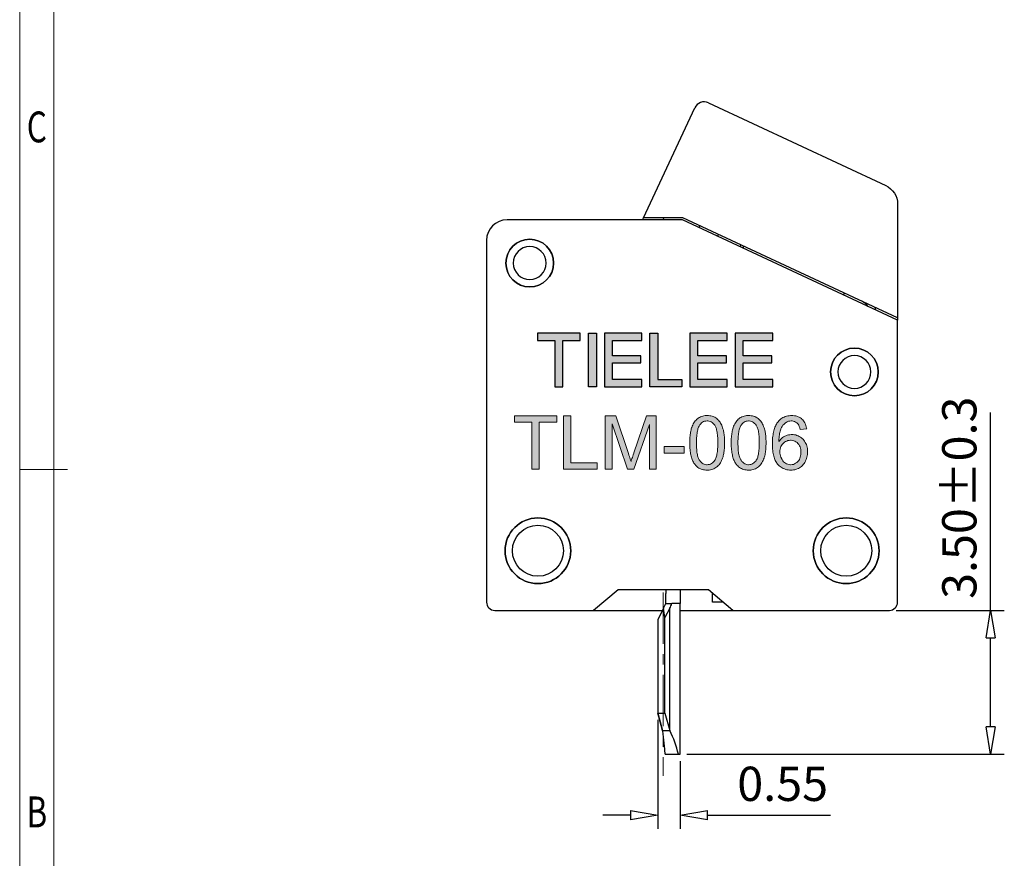
# Model space of a CAD drawing. Units: millimetres. Extents: x 6586 to 6883, y 971 to 1184.
# Drawn here: x 6591 to 6663, y 1051 to 1112 of the extents above; entities that cross this region are included whole.
import ezdxf
from ezdxf.enums import TextEntityAlignment as Align

# ---------------------------------------------------------------- set-up
doc = ezdxf.new("R2010")
doc.units = ezdxf.units.MM
doc.linetypes.add('CENTER', pattern=[2, 1.25, -0.25, 0.25, -0.25])
doc.layers.add('center', color=1, linetype='CENTER', lineweight=9)
doc.layers.add('from', color=7, linetype='Continuous', lineweight=13)
doc.layers.add('dim', color=31, linetype='Continuous')
doc.styles.add('BOM', font='gbenor.shx', dxfattribs={"width": 0.75, "oblique": 5.000002, "bigfont": 'gbcbig.shx'})
doc.styles.add('ISO', font='iso.shx', dxfattribs={"width": 0.8, "oblique": 5})
doc.styles.add('romantic', font='romantic.ttf')
doc.styles.add('TXT', font='gbenor.shx', dxfattribs={"bigfont": 'gbcbig.shx'})
doc.dimstyles.new('ISO', dxfattribs={"dimtxt": 2.5, "dimasz": 2, "dimexe": 1, "dimexo": 0.5, "dimgap": 1, "dimtad": 1, "dimzin": 0, "dimdsep": 46, "dimtxsty": 'ISO', "dimblk": 'CLOSEDBLANK', "dimcen": 0.09, "dimclrd": 256, "dimclre": 256, "dimclrt": 256, "dimadec": 1, "dimazin": 0, "dimtfac": 1, "dimtofl": 0, "dimtmove": 0, "dimatfit": 3, "dimldrblk": 'CLOSEDBLANK', "dimfxl": 1, "dimtolj": 1, "dimtzin": 0, "dimlwd": -1, "dimlwe": -1, "dimarcsym": 0})

# ---------------------------------------------------------------- blocks, each defined once
blk = doc.blocks.new('_ClosedBlank')
at = {"color": 0, "linetype": 'ByBlock', "lineweight": -2}
for p, q in [((-1, 0.167), (0, 0)), ((-1, 0.167), (-1, -0.167)), ((0, 0), (-1, -0.167))]:
    blk.add_line(p, q, dxfattribs=at)
blk = doc.blocks.new('*D13')
at = {"layer": 'Defpoints', "color": 0, "ltscale": 0.5}
for p in [(6637.6, 1061.66), (6639.23, 1058.657), (6639.23, 1054.209)]:
    blk.add_point(p, dxfattribs=at)
at = {"layer": 'dim', "ltscale": 0.5}
for p, q in [((6637.6, 1061.16), (6637.6, 1053.209)), ((6639.23, 1058.157), (6639.23, 1053.209)), ((6635.6, 1054.209), (6633.6, 1054.209)), ((6641.23, 1054.209), (6650.202, 1054.209))]:
    blk.add_line(p, q, dxfattribs=at)
at = {"layer": 'dim', "ltscale": 0.5, "xscale": 2, "yscale": 2, "zscale": 2}
blk.add_blockref('_ClosedBlank', (6637.6, 1054.209), dxfattribs=at)
at = {"layer": 'dim', "ltscale": 0.5, "xscale": 2, "yscale": 2, "zscale": 2, "rotation": 180}
blk.add_blockref('_ClosedBlank', (6639.23, 1054.209), dxfattribs=at)
at = {"layer": 'dim', "ltscale": 0.5, "insert": (6646.716, 1056.493), "char_height": 2.5, "attachment_point": 5, "style": 'ISO'}
blk.add_mtext('\\A1;0.55', dxfattribs=at)
blk = doc.blocks.new('*D14')
at = {"layer": 'Defpoints', "color": 0, "ltscale": 0.5}
for p in [(6654.502, 1069.157), (6661.893, 1069.157), (6639.23, 1058.657)]:
    blk.add_point(p, dxfattribs=at)
at = {"layer": 'dim', "ltscale": 0.5}
for p, q in [((6661.893, 1069.157), (6661.893, 1083.598)), ((6655.002, 1069.157), (6662.893, 1069.157)), ((6661.893, 1060.657), (6661.893, 1067.157)), ((6639.73, 1058.657), (6662.893, 1058.657))]:
    blk.add_line(p, q, dxfattribs=at)
at = {"layer": 'dim', "ltscale": 0.5, "xscale": 2, "yscale": 2, "zscale": 2}
for p, rotation in [((6661.893, 1069.157), 90), ((6661.893, 1058.657), 270)]:
    blk.add_blockref('_ClosedBlank', p, dxfattribs=dict(at, rotation=rotation))
at = {"layer": 'dim', "ltscale": 0.5, "insert": (6659.609, 1077.377), "char_height": 2.5, "attachment_point": 5, "rotation": 90, "style": 'ISO'}
blk.add_mtext('\\A1;3.50±0.3', dxfattribs=at)
blk = doc.blocks.new('A$C3BF63A9E')
at = {"layer": 'dim'}
h = blk.add_hatch(color=256, dxfattribs=at)
h.dxf.hatch_style = 1
h.paths.add_polyline_path([(-0.4225, 1.3), (-0.4225, 1.1245), (0, 1.1245), (0, 0), (0.195, 0), (0.195, 1.1245), (0.6175, 1.1245), (0.6175, 1.3)])
h = blk.add_hatch(color=256, dxfattribs=at)
h.dxf.hatch_style = 1
h.paths.add_polyline_path([(1.0075, 1.3), (0.8125, 1.3), (0.8125, 0), (1.0075, 0)])
h = blk.add_hatch(color=256, dxfattribs=at)
h.dxf.hatch_style = 1
h.paths.add_polyline_path([(1.2025, 1.3), (1.2025, 0), (2.1125, 0), (2.1125, 0.1755), (1.3975, 0.1755), (1.3975, 0.585), (2.093, 0.585), (2.093, 0.754), (1.3975, 0.754), (1.3975, 1.1245), (2.1125, 1.1245), (2.1125, 1.3)])
h = blk.add_hatch(color=256, dxfattribs=at)
h.dxf.hatch_style = 1
h.paths.add_polyline_path([(2.5025, 1.3), (2.3075, 1.3), (2.3075, 0), (3.0875, 0), (3.0875, 0.1755), (2.5025, 0.1755)])
h = blk.add_hatch(color=256, dxfattribs=at)
h.dxf.hatch_style = 1
h.paths.add_polyline_path([(3.2825, 1.3), (3.2825, 0), (4.1925, 0), (4.1925, 0.1755), (3.4775, 0.1755), (3.4775, 0.585), (4.173, 0.585), (4.173, 0.754), (3.4775, 0.754), (3.4775, 1.1245), (4.1925, 1.1245), (4.1925, 1.3)])
h = blk.add_hatch(color=256, dxfattribs=at)
h.dxf.hatch_style = 1
h.paths.add_polyline_path([(4.5825, 1.1245), (5.2975, 1.1245), (5.2975, 1.3), (4.3875, 1.3), (4.3875, 0), (5.2975, 0), (5.2975, 0.1755), (4.5825, 0.1755), (4.5825, 0.585), (5.278, 0.585), (5.278, 0.754), (4.5825, 0.754)])
at = {"layer": 'Defpoints'}
for points in [[(0, 1.1245), (0, 0), (0.195, 0), (0.195, 1.1245), (0.6175, 1.1245), (0.6175, 1.3), (-0.4225, 1.3), (-0.4225, 1.1245)], [(1.0075, 0), (0.8125, 0), (0.8125, 1.3), (1.0075, 1.3)], [(1.3975, 0.585), (2.093, 0.585), (2.093, 0.754), (1.3975, 0.754), (1.3975, 1.1245), (2.1125, 1.1245), (2.1125, 1.3), (1.2025, 1.3), (1.2025, 0), (2.1125, 0), (2.1125, 0.1755), (1.3975, 0.1755)], [(3.0875, 0), (2.3075, 0), (2.3075, 1.3), (2.5025, 1.3), (2.5025, 0.1755), (3.0875, 0.1755)], [(4.1925, 0), (4.1925, 0.1755), (3.4775, 0.1755), (3.4775, 0.585), (4.173, 0.585), (4.173, 0.754), (3.4775, 0.754), (3.4775, 1.1245), (4.1925, 1.1245), (4.1925, 1.3), (3.2825, 1.3), (3.2825, 0)], [(4.5825, 0.585), (5.278, 0.585), (5.278, 0.754), (4.5825, 0.754), (4.5825, 1.1245), (5.2975, 1.1245), (5.2975, 1.3), (4.3875, 1.3), (4.3875, 0), (5.2975, 0), (5.2975, 0.1755), (4.5825, 0.1755)]]:
    blk.add_lwpolyline(points, close=True, dxfattribs=at)
blk = doc.blocks.new('对外图框')
at = {"layer": 'from', "color": 7, "lineweight": 9}
for p, q in [((1332.066, 991.409), (1332.066, 791.409)), ((1334.566, 988.909), (1334.566, 793.909)), ((1335.563, 891.409), (1332.066, 891.409))]:
    blk.add_line(p, q, dxfattribs=at)
at = {"layer": 'from', "color": 123, "lineweight": 9, "style": 'BOM', "width": 0.75}
for s, p in [('C', (1333.316, 916.409)), ('B', (1333.316, 866.409))]:
    blk.add_text(s, height=2.25, dxfattribs=at).set_placement(p, align=Align.MIDDLE_CENTER)
for tag, p, height in [('TL02', (1341.476, 984.908), 3), ('MM', (1581.013, 815.233), 2.5), ('1', (1611.572, 815.032), 2.5), ('1:1', (1581.013, 810.239), 2.5), ('TL-02-NAME-ASM.', (1577.329, 795.173), 2.5)]:
    blk.add_attdef(tag, p, '', height=height, dxfattribs=at)
at = {"layer": 'from', "color": 123, "lineweight": 9, "style": 'TXT'}
blk.add_attdef('唐麒贸', text='', height=3, dxfattribs=at).set_placement((1525.344, 816.385), align=Align.MIDDLE_CENTER)
at = {"layer": 'from', "color": 123, "lineweight": 9, "style": 'BOM'}
blk.add_attdef('DWG.DATE', text='', height=3, dxfattribs=at).set_placement((1544.32, 816.385), align=Align.MIDDLE_LEFT)
at = {"layer": 'from', "color": 123, "lineweight": 9, "style": 'BOM', "width": 0.75}
blk.add_attdef('1', text='', height=2.5, dxfattribs=at).set_placement((1609.557, 815.032), align=Align.RIGHT)
at = {"layer": 'from', "color": 123, "lineweight": 30, "style": 'romantic', "flags": 12}
blk.add_attdef('TLB-100-XP-XC', text='', height=3, dxfattribs=at).set_placement((1596.217, 803.976), align=Align.MIDDLE_CENTER)

msp = doc.modelspace()

# ---------------------------------------------------------------- hatches: boundary and pattern name
at = {"layer": 'dim'}
h = msp.add_hatch(color=256, dxfattribs=at)
h.paths.add_polyline_path([(6646.254, 1079.955), (6646.297, 1079.894), (6646.343, 1079.836), (6646.388, 1079.785), (6646.456, 1079.717), (6646.528, 1079.657), (6646.603, 1079.601), (6646.681, 1079.553), (6646.762, 1079.511), (6646.847, 1079.475), (6646.935, 1079.446), (6647.026, 1079.423), (6647.12, 1079.407), (6647.218, 1079.398), (6647.318, 1079.395), (6647.401, 1079.397), (6647.499, 1079.406), (6647.595, 1079.423), (6647.688, 1079.447), (6647.777, 1079.478), (6647.862, 1079.516), (6647.945, 1079.562), (6648.011, 1079.605), (6648.086, 1079.663), (6648.155, 1079.727), (6648.219, 1079.797), (6648.278, 1079.873), (6648.332, 1079.957), (6648.381, 1080.046), (6648.393, 1080.07), (6648.432, 1080.158), (6648.464, 1080.248), (6648.491, 1080.34), (6648.511, 1080.433), (6648.526, 1080.529), (6648.535, 1080.627), (6648.538, 1080.727), (6648.538, 1080.774), (6648.532, 1080.877), (6648.52, 1080.977), (6648.502, 1081.073), (6648.478, 1081.166), (6648.447, 1081.254), (6648.411, 1081.339), (6648.368, 1081.419), (6648.319, 1081.496), (6648.264, 1081.569), (6648.203, 1081.64), (6648.16, 1081.683), (6648.086, 1081.747), (6648.009, 1081.804), (6647.93, 1081.854), (6647.847, 1081.895), (6647.761, 1081.93), (6647.672, 1081.956), (6647.58, 1081.976), (6647.485, 1081.987), (6647.388, 1081.991), (6647.328, 1081.989), (6647.232, 1081.98), (6647.137, 1081.963), (6647.044, 1081.938), (6646.953, 1081.904), (6646.864, 1081.863), (6646.862, 1081.862), (6646.781, 1081.816), (6646.704, 1081.762), (6646.632, 1081.7), (6646.564, 1081.632), (6646.5, 1081.555), (6646.441, 1081.472), (6646.442, 1081.524), (6646.446, 1081.643), (6646.452, 1081.756), (6646.461, 1081.862), (6646.474, 1081.962), (6646.488, 1082.057), (6646.506, 1082.145), (6646.527, 1082.228), (6646.55, 1082.303), (6646.577, 1082.373), (6646.588, 1082.402), (6646.633, 1082.497), (6646.683, 1082.583), (6646.739, 1082.663), (6646.799, 1082.734), (6646.864, 1082.798), (6646.933, 1082.855), (6646.969, 1082.88), (6647.051, 1082.925), (6647.14, 1082.958), (6647.235, 1082.976), (6647.334, 1082.982), (6647.397, 1082.98), (6647.491, 1082.965), (6647.58, 1082.938), (6647.664, 1082.897), (6647.741, 1082.844), (6647.813, 1082.778), (6647.845, 1082.738), (6647.89, 1082.667), (6647.929, 1082.582), (6647.964, 1082.482), (6647.993, 1082.368), (6648.469, 1082.405), (6648.461, 1082.458), (6648.441, 1082.559), (6648.415, 1082.656), (6648.381, 1082.746), (6648.342, 1082.832), (6648.295, 1082.912), (6648.243, 1082.986), (6648.184, 1083.055), (6648.118, 1083.118), (6648.081, 1083.149), (6648.008, 1083.202), (6647.929, 1083.249), (6647.846, 1083.288), (6647.759, 1083.32), (6647.667, 1083.344), (6647.57, 1083.362), (6647.469, 1083.373), (6647.363, 1083.376), (6647.28, 1083.375), (6647.18, 1083.366), (6647.084, 1083.351), (6646.991, 1083.33), (6646.903, 1083.302), (6646.818, 1083.269), (6646.736, 1083.228), (6646.658, 1083.181), (6646.584, 1083.128), (6646.513, 1083.068), (6646.446, 1083.002), (6646.382, 1082.929), (6646.338, 1082.871), (6646.295, 1082.809), (6646.255, 1082.742), (6646.218, 1082.671), (6646.183, 1082.597), (6646.151, 1082.519), (6646.121, 1082.437), (6646.094, 1082.352), (6646.07, 1082.263), (6646.048, 1082.169), (6646.028, 1082.072), (6646.011, 1081.971), (6645.997, 1081.867), (6645.985, 1081.758), (6645.977, 1081.646), (6645.971, 1081.53), (6645.967, 1081.41), (6645.965, 1081.286), (6645.967, 1081.169), (6645.971, 1081.049), (6645.978, 1080.932), (6645.989, 1080.821), (6646.001, 1080.714), (6646.017, 1080.612), (6646.037, 1080.514), (6646.059, 1080.421), (6646.084, 1080.332), (6646.112, 1080.248), (6646.143, 1080.167), (6646.177, 1080.092), (6646.214, 1080.022)])
h.paths.add_polyline_path([(6647.193, 1081.562), (6647.292, 1081.568), (6647.331, 1081.567), (6647.429, 1081.557), (6647.521, 1081.535), (6647.607, 1081.502), (6647.688, 1081.459), (6647.763, 1081.403), (6647.834, 1081.336), (6647.847, 1081.322), (6647.901, 1081.252), (6647.946, 1081.176), (6647.983, 1081.094), (6648.012, 1081.005), (6648.032, 1080.909), (6648.045, 1080.807), (6648.049, 1080.698), (6648.048, 1080.645), (6648.04, 1080.539), (6648.025, 1080.438), (6648.002, 1080.344), (6647.971, 1080.257), (6647.932, 1080.176), (6647.885, 1080.101), (6647.831, 1080.032), (6647.813, 1080.013), (6647.74, 1079.944), (6647.663, 1079.888), (6647.581, 1079.845), (6647.495, 1079.813), (6647.405, 1079.795), (6647.31, 1079.788), (6647.277, 1079.789), (6647.183, 1079.799), (6647.092, 1079.823), (6647.002, 1079.859), (6646.914, 1079.908), (6646.857, 1079.947), (6646.787, 1080.008), (6646.724, 1080.08), (6646.669, 1080.16), (6646.622, 1080.251), (6646.62, 1080.255), (6646.582, 1080.345), (6646.553, 1080.438), (6646.532, 1080.532), (6646.52, 1080.627), (6646.516, 1080.724), (6646.516, 1080.726), (6646.52, 1080.831), (6646.534, 1080.929), (6646.557, 1081.023), (6646.589, 1081.109), (6646.631, 1081.191), (6646.682, 1081.267), (6646.741, 1081.336), (6646.773, 1081.367), (6646.848, 1081.428), (6646.927, 1081.479), (6647.011, 1081.518), (6647.1, 1081.545)], flags=16)
h.paths.add_polyline_path([(6644.23, 1079.788), (6644.178, 1079.79), (6644.095, 1079.802), (6644.017, 1079.825), (6643.942, 1079.86), (6643.87, 1079.905), (6643.802, 1079.961), (6643.738, 1080.028), (6643.677, 1080.107), (6643.658, 1080.136), (6643.63, 1080.186), (6643.604, 1080.242), (6643.579, 1080.304), (6643.557, 1080.372), (6643.537, 1080.446), (6643.519, 1080.526), (6643.503, 1080.613), (6643.489, 1080.705), (6643.478, 1080.803), (6643.468, 1080.907), (6643.461, 1081.017), (6643.456, 1081.133), (6643.452, 1081.255), (6643.451, 1081.384), (6643.451, 1081.398), (6643.453, 1081.522), (6643.456, 1081.641), (6643.462, 1081.754), (6643.47, 1081.862), (6643.48, 1081.965), (6643.492, 1082.062), (6643.506, 1082.154), (6643.523, 1082.241), (6643.541, 1082.323), (6643.562, 1082.398), (6643.585, 1082.47), (6643.61, 1082.535), (6643.637, 1082.596), (6643.667, 1082.651), (6643.699, 1082.701), (6643.704, 1082.709), (6643.763, 1082.78), (6643.827, 1082.842), (6643.895, 1082.891), (6643.97, 1082.93), (6644.05, 1082.958), (6644.135, 1082.975), (6644.225, 1082.98), (6644.282, 1082.978), (6644.365, 1082.965), (6644.444, 1082.942), (6644.52, 1082.908), (6644.592, 1082.862), (6644.66, 1082.807), (6644.725, 1082.741), (6644.785, 1082.664), (6644.805, 1082.634), (6644.833, 1082.584), (6644.859, 1082.528), (6644.883, 1082.466), (6644.905, 1082.398), (6644.925, 1082.323), (6644.943, 1082.243), (6644.958, 1082.157), (6644.971, 1082.065), (6644.983, 1081.966), (6644.992, 1081.862), (6645, 1081.751), (6645.005, 1081.635), (6645.008, 1081.513), (6645.009, 1081.384), (6645.008, 1081.305), (6645.006, 1081.18), (6645.002, 1081.062), (6644.996, 1080.949), (6644.987, 1080.843), (6644.976, 1080.743), (6644.963, 1080.648), (6644.948, 1080.56), (6644.931, 1080.477), (6644.913, 1080.4), (6644.891, 1080.329), (6644.868, 1080.265), (6644.843, 1080.207), (6644.815, 1080.154), (6644.785, 1080.107), (6644.747, 1080.056), (6644.685, 1079.986), (6644.618, 1079.925), (6644.547, 1079.875), (6644.474, 1079.837), (6644.396, 1079.81), (6644.315, 1079.793)], flags=16)
h.paths.add_polyline_path([(6643.419, 1083.049), (6643.363, 1082.985), (6643.31, 1082.917), (6643.262, 1082.843), (6643.216, 1082.765), (6643.175, 1082.681), (6643.137, 1082.592), (6643.103, 1082.499), (6643.093, 1082.468), (6643.072, 1082.396), (6643.052, 1082.321), (6643.035, 1082.243), (6643.019, 1082.162), (6643.005, 1082.077), (6642.993, 1081.988), (6642.983, 1081.896), (6642.974, 1081.801), (6642.968, 1081.701), (6642.963, 1081.599), (6642.96, 1081.493), (6642.959, 1081.384), (6642.96, 1081.318), (6642.962, 1081.203), (6642.967, 1081.092), (6642.974, 1080.984), (6642.983, 1080.881), (6642.994, 1080.78), (6643.008, 1080.683), (6643.024, 1080.59), (6643.042, 1080.5), (6643.062, 1080.414), (6643.085, 1080.332), (6643.109, 1080.252), (6643.136, 1080.177), (6643.165, 1080.105), (6643.197, 1080.036), (6643.23, 1079.972), (6643.266, 1079.911), (6643.305, 1079.853), (6643.345, 1079.798), (6643.372, 1079.765), (6643.432, 1079.701), (6643.495, 1079.642), (6643.562, 1079.59), (6643.633, 1079.544), (6643.707, 1079.504), (6643.785, 1079.471), (6643.867, 1079.443), (6643.952, 1079.422), (6644.041, 1079.407), (6644.134, 1079.397), (6644.23, 1079.394), (6644.284, 1079.395), (6644.38, 1079.401), (6644.472, 1079.414), (6644.56, 1079.434), (6644.644, 1079.459), (6644.724, 1079.492), (6644.8, 1079.53), (6644.872, 1079.575), (6644.94, 1079.625), (6644.986, 1079.666), (6645.046, 1079.725), (6645.101, 1079.788), (6645.154, 1079.857), (6645.202, 1079.931), (6645.247, 1080.01), (6645.288, 1080.094), (6645.326, 1080.183), (6645.36, 1080.277), (6645.368, 1080.302), (6645.389, 1080.373), (6645.409, 1080.447), (6645.426, 1080.525), (6645.442, 1080.607), (6645.455, 1080.692), (6645.467, 1080.78), (6645.477, 1080.872), (6645.486, 1080.967), (6645.492, 1081.067), (6645.497, 1081.169), (6645.5, 1081.275), (6645.501, 1081.384), (6645.501, 1081.41), (6645.5, 1081.521), (6645.497, 1081.626), (6645.492, 1081.727), (6645.486, 1081.823), (6645.477, 1081.915), (6645.468, 1082.002), (6645.457, 1082.085), (6645.444, 1082.164), (6645.43, 1082.238), (6645.413, 1082.307), (6645.387, 1082.399), (6645.358, 1082.491), (6645.327, 1082.579), (6645.292, 1082.662), (6645.254, 1082.741), (6645.214, 1082.816), (6645.171, 1082.887), (6645.118, 1082.963), (6645.059, 1083.033), (6644.996, 1083.096), (6644.929, 1083.154), (6644.857, 1083.206), (6644.78, 1083.251), (6644.756, 1083.264), (6644.677, 1083.299), (6644.596, 1083.326), (6644.51, 1083.348), (6644.421, 1083.364), (6644.327, 1083.373), (6644.23, 1083.377), (6644.183, 1083.376), (6644.087, 1083.369), (6643.994, 1083.356), (6643.906, 1083.338), (6643.822, 1083.313), (6643.742, 1083.281), (6643.666, 1083.243), (6643.594, 1083.198), (6643.526, 1083.148), (6643.479, 1083.108)])
h.paths.add_polyline_path([(6641.203, 1079.788), (6641.151, 1079.79), (6641.068, 1079.802), (6640.989, 1079.825), (6640.914, 1079.86), (6640.843, 1079.905), (6640.775, 1079.961), (6640.71, 1080.028), (6640.65, 1080.107), (6640.631, 1080.136), (6640.602, 1080.186), (6640.576, 1080.242), (6640.552, 1080.304), (6640.529, 1080.372), (6640.509, 1080.446), (6640.492, 1080.526), (6640.476, 1080.613), (6640.461, 1080.705), (6640.45, 1080.803), (6640.441, 1080.907), (6640.433, 1081.017), (6640.428, 1081.133), (6640.425, 1081.255), (6640.424, 1081.384), (6640.424, 1081.398), (6640.425, 1081.522), (6640.429, 1081.641), (6640.434, 1081.754), (6640.442, 1081.862), (6640.452, 1081.965), (6640.464, 1082.062), (6640.479, 1082.154), (6640.495, 1082.241), (6640.514, 1082.323), (6640.534, 1082.398), (6640.557, 1082.47), (6640.582, 1082.535), (6640.609, 1082.596), (6640.639, 1082.651), (6640.671, 1082.701), (6640.677, 1082.709), (6640.735, 1082.78), (6640.799, 1082.842), (6640.868, 1082.891), (6640.943, 1082.93), (6641.022, 1082.958), (6641.107, 1082.975), (6641.197, 1082.98), (6641.254, 1082.978), (6641.337, 1082.965), (6641.417, 1082.942), (6641.492, 1082.908), (6641.565, 1082.862), (6641.633, 1082.807), (6641.698, 1082.741), (6641.758, 1082.664), (6641.778, 1082.634), (6641.806, 1082.584), (6641.831, 1082.528), (6641.856, 1082.466), (6641.877, 1082.398), (6641.897, 1082.323), (6641.915, 1082.243), (6641.931, 1082.157), (6641.944, 1082.065), (6641.956, 1081.966), (6641.965, 1081.862), (6641.972, 1081.751), (6641.977, 1081.635), (6641.98, 1081.513), (6641.981, 1081.384), (6641.981, 1081.305), (6641.979, 1081.18), (6641.974, 1081.062), (6641.968, 1080.949), (6641.959, 1080.843), (6641.949, 1080.743), (6641.936, 1080.648), (6641.921, 1080.56), (6641.903, 1080.477), (6641.885, 1080.4), (6641.863, 1080.329), (6641.841, 1080.265), (6641.815, 1080.207), (6641.788, 1080.154), (6641.758, 1080.107), (6641.72, 1080.056), (6641.657, 1079.986), (6641.59, 1079.925), (6641.52, 1079.875), (6641.446, 1079.837), (6641.368, 1079.81), (6641.287, 1079.793)], flags=16)
h.paths.add_polyline_path([(6640.391, 1083.049), (6640.335, 1082.985), (6640.283, 1082.917), (6640.234, 1082.843), (6640.189, 1082.765), (6640.148, 1082.681), (6640.11, 1082.592), (6640.075, 1082.499), (6640.065, 1082.468), (6640.044, 1082.396), (6640.025, 1082.321), (6640.007, 1082.243), (6639.991, 1082.162), (6639.977, 1082.077), (6639.965, 1081.988), (6639.955, 1081.896), (6639.947, 1081.801), (6639.94, 1081.701), (6639.936, 1081.599), (6639.933, 1081.493), (6639.932, 1081.384), (6639.932, 1081.318), (6639.935, 1081.203), (6639.94, 1081.092), (6639.946, 1080.984), (6639.955, 1080.881), (6639.967, 1080.78), (6639.98, 1080.683), (6639.996, 1080.59), (6640.014, 1080.5), (6640.034, 1080.414), (6640.057, 1080.332), (6640.082, 1080.252), (6640.108, 1080.177), (6640.138, 1080.105), (6640.169, 1080.036), (6640.203, 1079.972), (6640.239, 1079.911), (6640.277, 1079.853), (6640.317, 1079.798), (6640.345, 1079.765), (6640.404, 1079.701), (6640.468, 1079.642), (6640.534, 1079.59), (6640.605, 1079.544), (6640.68, 1079.504), (6640.757, 1079.471), (6640.839, 1079.443), (6640.925, 1079.422), (6641.013, 1079.407), (6641.106, 1079.397), (6641.203, 1079.394), (6641.256, 1079.395), (6641.352, 1079.401), (6641.445, 1079.414), (6641.532, 1079.434), (6641.616, 1079.459), (6641.696, 1079.492), (6641.773, 1079.53), (6641.844, 1079.575), (6641.912, 1079.625), (6641.959, 1079.666), (6642.019, 1079.725), (6642.074, 1079.788), (6642.126, 1079.857), (6642.174, 1079.931), (6642.219, 1080.01), (6642.26, 1080.094), (6642.298, 1080.183), (6642.332, 1080.277), (6642.34, 1080.302), (6642.362, 1080.373), (6642.381, 1080.447), (6642.398, 1080.525), (6642.414, 1080.607), (6642.428, 1080.692), (6642.44, 1080.78), (6642.45, 1080.872), (6642.458, 1080.967), (6642.465, 1081.067), (6642.47, 1081.169), (6642.472, 1081.275), (6642.473, 1081.384), (6642.473, 1081.41), (6642.472, 1081.521), (6642.469, 1081.626), (6642.465, 1081.727), (6642.458, 1081.823), (6642.45, 1081.915), (6642.44, 1082.002), (6642.429, 1082.085), (6642.416, 1082.164), (6642.402, 1082.238), (6642.385, 1082.307), (6642.36, 1082.399), (6642.331, 1082.491), (6642.299, 1082.579), (6642.264, 1082.662), (6642.227, 1082.741), (6642.187, 1082.816), (6642.144, 1082.887), (6642.09, 1082.963), (6642.031, 1083.033), (6641.969, 1083.096), (6641.901, 1083.154), (6641.829, 1083.206), (6641.753, 1083.251), (6641.728, 1083.264), (6641.65, 1083.299), (6641.568, 1083.326), (6641.482, 1083.348), (6641.393, 1083.364), (6641.3, 1083.373), (6641.203, 1083.377), (6641.156, 1083.376), (6641.059, 1083.369), (6640.967, 1083.356), (6640.878, 1083.338), (6640.794, 1083.313), (6640.714, 1083.281), (6640.638, 1083.243), (6640.566, 1083.198), (6640.498, 1083.148), (6640.451, 1083.108)])
h.paths.add_polyline_path([(6638.066, 1080.631), (6638.066, 1081.112), (6639.536, 1081.112), (6639.536, 1080.631)])
h.paths.add_polyline_path([(6636.984, 1079.461), (6637.481, 1079.461), (6637.481, 1083.36), (6636.787, 1083.36), (6635.854, 1080.647), (6635.845, 1080.62), (6635.809, 1080.512), (6635.774, 1080.412), (6635.743, 1080.318), (6635.715, 1080.233), (6635.689, 1080.155), (6635.667, 1080.084), (6635.647, 1080.022), (6635.635, 1080.062), (6635.614, 1080.129), (6635.589, 1080.206), (6635.562, 1080.291), (6635.531, 1080.385), (6635.498, 1080.487), (6635.461, 1080.599), (6634.538, 1083.36), (6633.763, 1083.36), (6633.763, 1079.461), (6634.259, 1079.461), (6634.259, 1082.78), (6635.387, 1079.461), (6635.852, 1079.461), (6636.984, 1082.724)])
h.paths.add_polyline_path([(6631.245, 1083.36), (6630.73, 1083.36), (6630.73, 1079.461), (6633.164, 1079.461), (6633.164, 1079.921), (6631.245, 1079.921)])
h.paths.add_polyline_path([(6630.222, 1083.36), (6627.133, 1083.36), (6627.133, 1082.9), (6628.417, 1082.9), (6628.417, 1079.461), (6628.933, 1079.461), (6628.933, 1082.9), (6630.222, 1082.9)])

# ---------------------------------------------------------------- linework, layer by layer
for p, q in [((6641.3, 1106.202), (6654.236, 1100.17)), ((6636.557, 1097.807), (6640.303, 1105.84)), ((6655.102, 1098.81), (6655.102, 1090.498)), ((6639.395, 1097.657), (6626.602, 1097.657)), ((6636.487, 1097.657), (6636.557, 1097.807)), ((6639.428, 1097.807), (6636.557, 1097.807)), ((6638.046, 1097.807), (6637.977, 1097.657)), ((6655.102, 1090.332), (6639.395, 1097.657)), ((6655.102, 1090.498), (6639.428, 1097.807)), ((6640.609, 1097.091), (6640.672, 1097.227)), ((6625.102, 1096.157), (6625.102, 1069.757)), ((6641.968, 1096.457), (6642.032, 1096.593)), ((6643.663, 1095.832), (6643.6, 1095.696)), ((6643.867, 1095.737), (6643.804, 1095.601)), ((6651.208, 1092.314), (6651.145, 1092.178)), ((6655.102, 1090.498), (6655.102, 1090.332)), ((6655.102, 1069.757), (6655.102, 1090.332)), ((6634.702, 1070.657), (6632.915, 1069.157)), ((6641.302, 1070.657), (6634.702, 1070.657)), ((6638.18, 1070.557), (6638.18, 1070.393)), ((6638.18, 1069.654), (6638.18, 1070.393)), ((6639.23, 1070.557), (6639.23, 1069.654)), ((6643.09, 1069.157), (6641.302, 1070.657)), ((6641.602, 1069.757), (6641.602, 1070.405)), ((6638.009, 1069.304), (6638.18, 1069.654)), ((6638.18, 1069.654), (6638.63, 1069.654)), ((6639.23, 1069.654), (6638.63, 1069.654)), ((6639.23, 1058.657), (6639.23, 1069.654)), ((6642.375, 1069.757), (6641.602, 1069.757)), ((6625.702, 1069.157), (6632.915, 1069.157)), ((6632.915, 1069.157), (6637.936, 1069.157)), ((6638.009, 1069.304), (6637.6, 1068.471)), ((6638.125, 1068.624), (6638.009, 1069.304)), ((6638.48, 1069.319), (6638.125, 1068.624)), ((6639.23, 1069.157), (6643.09, 1069.157)), ((6643.09, 1069.157), (6654.502, 1069.157)), ((6637.6, 1068.471), (6637.6, 1061.657)), ((6638.125, 1061.657), (6638.125, 1068.624)), ((6637.6, 1061.657), (6637.955, 1060.393)), ((6637.6, 1061.657), (6638.125, 1061.657)), ((6637.955, 1060.393), (6637.6, 1061.657)), ((6638.125, 1061.657), (6638.48, 1060.393)), ((6637.955, 1060.393), (6638.48, 1060.393)), ((6638.142, 1058.657), (6639.101, 1058.657)), ((6639.101, 1058.657), (6639.23, 1058.657))]:
    msp.add_line(p, q)
at = {"extrusion": (0, 0, -1)}
for centre, radius in [((-6628.252, 1094.507), 1.74), ((-6651.952, 1086.557), 1.74), ((-6628.852, 1073.507), 2.4), ((-6651.352, 1073.507), 2.4)]:
    msp.add_circle(centre, radius, dxfattribs=at)
for centre, radius in [((6628.252, 1094.507), 1.74), ((6651.952, 1086.557), 1.74), ((6628.852, 1073.507), 2.4), ((6651.352, 1073.507), 2.4)]:
    msp.add_circle(centre, radius)
for centre, radius, start, end in [((6640.983, 1105.523), 0.75, 65, 155), ((6626.602, 1096.157), 1.5, 90, 180), ((6652.156, 1090.878), 0.9, 31.44148, 65), ((6625.702, 1069.757), 0.6, 180, 270), ((6654.502, 1069.757), 0.6, 270, 0)]:
    msp.add_arc(centre, radius, start, end)
for centre, radius, start, end in [((-6653.602, 1098.81), 1.5, 115, 180), ((-6652.156, 1090.878), 1.35, 163.18969, 171.25235)]:
    msp.add_arc(centre, radius, start, end, dxfattribs=at)
for centre, major_axis, ratio, start_param, end_param in [((6640.13, 1070.557), (1.379, 1.379), 1, 2.305173, 2.356194), ((6640.13, 1070.557), (0.636, 0.636), 1, 2.245471, 2.356194), ((6637.73, 1073.716), (0, 5.078), 0.295418, 3.665191, 3.785094)]:
    msp.add_ellipse(centre, major_axis=major_axis, ratio=ratio, start_param=start_param, end_param=end_param)
msp.add_open_spline([(6638.142, 1058.657), (6638.132, 1058.798), (6638.121, 1058.938), (6638.096, 1059.228), (6638.081, 1059.376), (6638.049, 1059.673), (6638.031, 1059.821), (6637.994, 1060.11), (6637.975, 1060.252), (6637.955, 1060.393)], degree=3, knots=[0, 0, 0, 0, 0.24348, 0.24348, 0.5, 0.5, 0.755805, 0.755805, 1, 1, 1, 1])
msp.add_open_spline([(6639.101, 1058.657), (6638.973, 1059.236), (6638.753, 1059.814), (6638.48, 1060.393)], degree=3)
at = {"layer": 'center', "color": 1, "ltscale": 3}
msp.add_line((6638.002, 1070.45), (6638.002, 1057.081), dxfattribs=at)
at = {"layer": 'Defpoints', "color": 7, "lineweight": 0}
for points in [[(6630.222, 1083.36), (6627.133, 1083.36), (6627.133, 1082.9), (6628.417, 1082.9), (6628.417, 1079.461), (6628.933, 1079.461), (6628.933, 1082.9), (6630.222, 1082.9)], [(6631.245, 1083.36), (6630.73, 1083.36), (6630.73, 1079.461), (6633.164, 1079.461), (6633.164, 1079.921), (6631.245, 1079.921)], [(6636.984, 1079.461), (6637.481, 1079.461), (6637.481, 1083.36), (6636.787, 1083.36), (6635.854, 1080.647), (6635.845, 1080.62), (6635.809, 1080.512), (6635.774, 1080.412), (6635.743, 1080.318), (6635.715, 1080.233), (6635.689, 1080.155), (6635.667, 1080.084), (6635.647, 1080.022), (6635.635, 1080.062), (6635.614, 1080.129), (6635.589, 1080.206), (6635.562, 1080.291), (6635.531, 1080.385), (6635.498, 1080.487), (6635.461, 1080.599), (6634.538, 1083.36), (6633.763, 1083.36), (6633.763, 1079.461), (6634.259, 1079.461), (6634.259, 1082.78), (6635.387, 1079.461), (6635.852, 1079.461), (6636.984, 1082.724)], [(6640.391, 1083.049), (6640.335, 1082.985), (6640.283, 1082.917), (6640.234, 1082.843), (6640.189, 1082.765), (6640.148, 1082.681), (6640.11, 1082.592), (6640.075, 1082.499), (6640.065, 1082.468), (6640.044, 1082.396), (6640.025, 1082.321), (6640.007, 1082.243), (6639.991, 1082.162), (6639.977, 1082.077), (6639.965, 1081.988), (6639.955, 1081.896), (6639.947, 1081.801), (6639.94, 1081.701), (6639.936, 1081.599), (6639.933, 1081.493), (6639.932, 1081.384), (6639.932, 1081.318), (6639.935, 1081.203), (6639.94, 1081.092), (6639.946, 1080.984), (6639.955, 1080.881), (6639.967, 1080.78), (6639.98, 1080.683), (6639.996, 1080.59), (6640.014, 1080.5), (6640.034, 1080.414), (6640.057, 1080.332), (6640.082, 1080.252), (6640.108, 1080.177), (6640.138, 1080.105), (6640.169, 1080.036), (6640.203, 1079.972), (6640.239, 1079.911), (6640.277, 1079.853), (6640.317, 1079.798), (6640.345, 1079.765), (6640.404, 1079.701), (6640.468, 1079.642), (6640.534, 1079.59), (6640.605, 1079.544), (6640.68, 1079.504), (6640.757, 1079.471), (6640.839, 1079.443), (6640.925, 1079.422), (6641.013, 1079.407), (6641.106, 1079.397), (6641.203, 1079.394), (6641.256, 1079.395), (6641.352, 1079.401), (6641.445, 1079.414), (6641.532, 1079.434), (6641.616, 1079.459), (6641.696, 1079.492), (6641.773, 1079.53), (6641.844, 1079.575), (6641.912, 1079.625), (6641.959, 1079.666), (6642.019, 1079.725), (6642.074, 1079.788), (6642.126, 1079.857), (6642.174, 1079.931), (6642.219, 1080.01), (6642.26, 1080.094), (6642.298, 1080.183), (6642.332, 1080.277), (6642.34, 1080.302), (6642.362, 1080.373), (6642.381, 1080.447), (6642.398, 1080.525), (6642.414, 1080.607), (6642.428, 1080.692), (6642.44, 1080.78), (6642.45, 1080.872), (6642.458, 1080.967), (6642.465, 1081.067), (6642.47, 1081.169), (6642.472, 1081.275), (6642.473, 1081.384), (6642.473, 1081.41), (6642.472, 1081.521), (6642.469, 1081.626), (6642.465, 1081.727), (6642.458, 1081.823), (6642.45, 1081.915), (6642.44, 1082.002), (6642.429, 1082.085), (6642.416, 1082.164), (6642.402, 1082.238), (6642.385, 1082.307), (6642.36, 1082.399), (6642.331, 1082.491), (6642.299, 1082.579), (6642.264, 1082.662), (6642.227, 1082.741), (6642.187, 1082.816), (6642.144, 1082.887), (6642.09, 1082.963), (6642.031, 1083.033), (6641.969, 1083.096), (6641.901, 1083.154), (6641.829, 1083.206), (6641.753, 1083.251), (6641.728, 1083.264), (6641.65, 1083.299), (6641.568, 1083.326), (6641.482, 1083.348), (6641.393, 1083.364), (6641.3, 1083.373), (6641.203, 1083.377), (6641.156, 1083.376), (6641.059, 1083.369), (6640.967, 1083.356), (6640.878, 1083.338), (6640.794, 1083.313), (6640.714, 1083.281), (6640.638, 1083.243), (6640.566, 1083.198), (6640.498, 1083.148), (6640.451, 1083.108)], [(6643.419, 1083.049), (6643.363, 1082.985), (6643.31, 1082.917), (6643.262, 1082.843), (6643.216, 1082.765), (6643.175, 1082.681), (6643.137, 1082.592), (6643.103, 1082.499), (6643.093, 1082.468), (6643.072, 1082.396), (6643.052, 1082.321), (6643.035, 1082.243), (6643.019, 1082.162), (6643.005, 1082.077), (6642.993, 1081.988), (6642.983, 1081.896), (6642.974, 1081.801), (6642.968, 1081.701), (6642.963, 1081.599), (6642.96, 1081.493), (6642.959, 1081.384), (6642.96, 1081.318), (6642.962, 1081.203), (6642.967, 1081.092), (6642.974, 1080.984), (6642.983, 1080.881), (6642.994, 1080.78), (6643.008, 1080.683), (6643.024, 1080.59), (6643.042, 1080.5), (6643.062, 1080.414), (6643.085, 1080.332), (6643.109, 1080.252), (6643.136, 1080.177), (6643.165, 1080.105), (6643.197, 1080.036), (6643.23, 1079.972), (6643.266, 1079.911), (6643.305, 1079.853), (6643.345, 1079.798), (6643.372, 1079.765), (6643.432, 1079.701), (6643.495, 1079.642), (6643.562, 1079.59), (6643.633, 1079.544), (6643.707, 1079.504), (6643.785, 1079.471), (6643.867, 1079.443), (6643.952, 1079.422), (6644.041, 1079.407), (6644.134, 1079.397), (6644.23, 1079.394), (6644.284, 1079.395), (6644.38, 1079.401), (6644.472, 1079.414), (6644.56, 1079.434), (6644.644, 1079.459), (6644.724, 1079.492), (6644.8, 1079.53), (6644.872, 1079.575), (6644.94, 1079.625), (6644.986, 1079.666), (6645.046, 1079.725), (6645.101, 1079.788), (6645.154, 1079.857), (6645.202, 1079.931), (6645.247, 1080.01), (6645.288, 1080.094), (6645.326, 1080.183), (6645.36, 1080.277), (6645.368, 1080.302), (6645.389, 1080.373), (6645.409, 1080.447), (6645.426, 1080.525), (6645.442, 1080.607), (6645.455, 1080.692), (6645.467, 1080.78), (6645.477, 1080.872), (6645.486, 1080.967), (6645.492, 1081.067), (6645.497, 1081.169), (6645.5, 1081.275), (6645.501, 1081.384), (6645.501, 1081.41), (6645.5, 1081.521), (6645.497, 1081.626), (6645.492, 1081.727), (6645.486, 1081.823), (6645.477, 1081.915), (6645.468, 1082.002), (6645.457, 1082.085), (6645.444, 1082.164), (6645.43, 1082.238), (6645.413, 1082.307), (6645.387, 1082.399), (6645.358, 1082.491), (6645.327, 1082.579), (6645.292, 1082.662), (6645.254, 1082.741), (6645.214, 1082.816), (6645.171, 1082.887), (6645.118, 1082.963), (6645.059, 1083.033), (6644.996, 1083.096), (6644.929, 1083.154), (6644.857, 1083.206), (6644.78, 1083.251), (6644.756, 1083.264), (6644.677, 1083.299), (6644.596, 1083.326), (6644.51, 1083.348), (6644.421, 1083.364), (6644.327, 1083.373), (6644.23, 1083.377), (6644.183, 1083.376), (6644.087, 1083.369), (6643.994, 1083.356), (6643.906, 1083.338), (6643.822, 1083.313), (6643.742, 1083.281), (6643.666, 1083.243), (6643.594, 1083.198), (6643.526, 1083.148), (6643.479, 1083.108)], [(6641.203, 1079.788), (6641.151, 1079.79), (6641.068, 1079.802), (6640.989, 1079.825), (6640.914, 1079.86), (6640.843, 1079.905), (6640.775, 1079.961), (6640.71, 1080.028), (6640.65, 1080.107), (6640.631, 1080.136), (6640.602, 1080.186), (6640.576, 1080.242), (6640.552, 1080.304), (6640.529, 1080.372), (6640.509, 1080.446), (6640.492, 1080.526), (6640.476, 1080.613), (6640.461, 1080.705), (6640.45, 1080.803), (6640.441, 1080.907), (6640.433, 1081.017), (6640.428, 1081.133), (6640.425, 1081.255), (6640.424, 1081.384), (6640.424, 1081.398), (6640.425, 1081.522), (6640.429, 1081.641), (6640.434, 1081.754), (6640.442, 1081.862), (6640.452, 1081.965), (6640.464, 1082.062), (6640.479, 1082.154), (6640.495, 1082.241), (6640.514, 1082.323), (6640.534, 1082.398), (6640.557, 1082.47), (6640.582, 1082.535), (6640.609, 1082.596), (6640.639, 1082.651), (6640.671, 1082.701), (6640.677, 1082.709), (6640.735, 1082.78), (6640.799, 1082.842), (6640.868, 1082.891), (6640.943, 1082.93), (6641.022, 1082.958), (6641.107, 1082.975), (6641.197, 1082.98), (6641.254, 1082.978), (6641.337, 1082.965), (6641.417, 1082.942), (6641.492, 1082.908), (6641.565, 1082.862), (6641.633, 1082.807), (6641.698, 1082.741), (6641.758, 1082.664), (6641.778, 1082.634), (6641.806, 1082.584), (6641.831, 1082.528), (6641.856, 1082.466), (6641.877, 1082.398), (6641.897, 1082.323), (6641.915, 1082.243), (6641.931, 1082.157), (6641.944, 1082.065), (6641.956, 1081.966), (6641.965, 1081.862), (6641.972, 1081.751), (6641.977, 1081.635), (6641.98, 1081.513), (6641.981, 1081.384), (6641.981, 1081.305), (6641.979, 1081.18), (6641.974, 1081.062), (6641.968, 1080.949), (6641.959, 1080.843), (6641.949, 1080.743), (6641.936, 1080.648), (6641.921, 1080.56), (6641.903, 1080.477), (6641.885, 1080.4), (6641.863, 1080.329), (6641.841, 1080.265), (6641.815, 1080.207), (6641.788, 1080.154), (6641.758, 1080.107), (6641.72, 1080.056), (6641.657, 1079.986), (6641.59, 1079.925), (6641.52, 1079.875), (6641.446, 1079.837), (6641.368, 1079.81), (6641.287, 1079.793)], [(6644.23, 1079.788), (6644.178, 1079.79), (6644.095, 1079.802), (6644.017, 1079.825), (6643.942, 1079.86), (6643.87, 1079.905), (6643.802, 1079.961), (6643.738, 1080.028), (6643.677, 1080.107), (6643.658, 1080.136), (6643.63, 1080.186), (6643.604, 1080.242), (6643.579, 1080.304), (6643.557, 1080.372), (6643.537, 1080.446), (6643.519, 1080.526), (6643.503, 1080.613), (6643.489, 1080.705), (6643.478, 1080.803), (6643.468, 1080.907), (6643.461, 1081.017), (6643.456, 1081.133), (6643.452, 1081.255), (6643.451, 1081.384), (6643.451, 1081.398), (6643.453, 1081.522), (6643.456, 1081.641), (6643.462, 1081.754), (6643.47, 1081.862), (6643.48, 1081.965), (6643.492, 1082.062), (6643.506, 1082.154), (6643.523, 1082.241), (6643.541, 1082.323), (6643.562, 1082.398), (6643.585, 1082.47), (6643.61, 1082.535), (6643.637, 1082.596), (6643.667, 1082.651), (6643.699, 1082.701), (6643.704, 1082.709), (6643.763, 1082.78), (6643.827, 1082.842), (6643.895, 1082.891), (6643.97, 1082.93), (6644.05, 1082.958), (6644.135, 1082.975), (6644.225, 1082.98), (6644.282, 1082.978), (6644.365, 1082.965), (6644.444, 1082.942), (6644.52, 1082.908), (6644.592, 1082.862), (6644.66, 1082.807), (6644.725, 1082.741), (6644.785, 1082.664), (6644.805, 1082.634), (6644.833, 1082.584), (6644.859, 1082.528), (6644.883, 1082.466), (6644.905, 1082.398), (6644.925, 1082.323), (6644.943, 1082.243), (6644.958, 1082.157), (6644.971, 1082.065), (6644.983, 1081.966), (6644.992, 1081.862), (6645, 1081.751), (6645.005, 1081.635), (6645.008, 1081.513), (6645.009, 1081.384), (6645.008, 1081.305), (6645.006, 1081.18), (6645.002, 1081.062), (6644.996, 1080.949), (6644.987, 1080.843), (6644.976, 1080.743), (6644.963, 1080.648), (6644.948, 1080.56), (6644.931, 1080.477), (6644.913, 1080.4), (6644.891, 1080.329), (6644.868, 1080.265), (6644.843, 1080.207), (6644.815, 1080.154), (6644.785, 1080.107), (6644.747, 1080.056), (6644.685, 1079.986), (6644.618, 1079.925), (6644.547, 1079.875), (6644.474, 1079.837), (6644.396, 1079.81), (6644.315, 1079.793)], [(6638.066, 1080.631), (6638.066, 1081.112), (6639.536, 1081.112), (6639.536, 1080.631)]]:
    msp.add_lwpolyline(points, close=True, dxfattribs=at)
at = {"layer": 'Defpoints', "color": 1, "lineweight": 0}
for points in [[(6646.254, 1079.955), (6646.297, 1079.894), (6646.343, 1079.836), (6646.388, 1079.785), (6646.456, 1079.717), (6646.528, 1079.657), (6646.603, 1079.601), (6646.681, 1079.553), (6646.762, 1079.511), (6646.847, 1079.475), (6646.935, 1079.446), (6647.026, 1079.423), (6647.12, 1079.407), (6647.218, 1079.398), (6647.318, 1079.395), (6647.401, 1079.397), (6647.499, 1079.406), (6647.595, 1079.423), (6647.688, 1079.447), (6647.777, 1079.478), (6647.862, 1079.516), (6647.945, 1079.562), (6648.011, 1079.605), (6648.086, 1079.663), (6648.155, 1079.727), (6648.219, 1079.797), (6648.278, 1079.873), (6648.332, 1079.957), (6648.381, 1080.046), (6648.393, 1080.07), (6648.432, 1080.158), (6648.464, 1080.248), (6648.491, 1080.34), (6648.511, 1080.433), (6648.526, 1080.529), (6648.535, 1080.627), (6648.538, 1080.727), (6648.538, 1080.774), (6648.532, 1080.877), (6648.52, 1080.977), (6648.502, 1081.073), (6648.478, 1081.166), (6648.447, 1081.254), (6648.411, 1081.339), (6648.368, 1081.419), (6648.319, 1081.496), (6648.264, 1081.569), (6648.203, 1081.64), (6648.16, 1081.683), (6648.086, 1081.747), (6648.009, 1081.804), (6647.93, 1081.854), (6647.847, 1081.895), (6647.761, 1081.93), (6647.672, 1081.956), (6647.58, 1081.976), (6647.485, 1081.987), (6647.388, 1081.991), (6647.328, 1081.989), (6647.232, 1081.98), (6647.137, 1081.963), (6647.044, 1081.938), (6646.953, 1081.904), (6646.864, 1081.863), (6646.862, 1081.862), (6646.781, 1081.816), (6646.704, 1081.762), (6646.632, 1081.7), (6646.564, 1081.632), (6646.5, 1081.555), (6646.441, 1081.472), (6646.442, 1081.524), (6646.446, 1081.643), (6646.452, 1081.756), (6646.461, 1081.862), (6646.474, 1081.962), (6646.488, 1082.057), (6646.506, 1082.145), (6646.527, 1082.228), (6646.55, 1082.303), (6646.577, 1082.373), (6646.588, 1082.402), (6646.633, 1082.497), (6646.683, 1082.583), (6646.739, 1082.663), (6646.799, 1082.734), (6646.864, 1082.798), (6646.933, 1082.855), (6646.969, 1082.88), (6647.051, 1082.925), (6647.14, 1082.958), (6647.235, 1082.976), (6647.334, 1082.982), (6647.397, 1082.98), (6647.491, 1082.965), (6647.58, 1082.938), (6647.664, 1082.897), (6647.741, 1082.844), (6647.813, 1082.778), (6647.845, 1082.738), (6647.89, 1082.667), (6647.929, 1082.582), (6647.964, 1082.482), (6647.993, 1082.368), (6648.469, 1082.405), (6648.461, 1082.458), (6648.441, 1082.559), (6648.415, 1082.656), (6648.381, 1082.746), (6648.342, 1082.832), (6648.295, 1082.912), (6648.243, 1082.986), (6648.184, 1083.055), (6648.118, 1083.118), (6648.081, 1083.149), (6648.008, 1083.202), (6647.929, 1083.249), (6647.846, 1083.288), (6647.759, 1083.32), (6647.667, 1083.344), (6647.57, 1083.362), (6647.469, 1083.373), (6647.363, 1083.376), (6647.28, 1083.375), (6647.18, 1083.366), (6647.084, 1083.351), (6646.991, 1083.33), (6646.903, 1083.302), (6646.818, 1083.269), (6646.736, 1083.228), (6646.658, 1083.181), (6646.584, 1083.128), (6646.513, 1083.068), (6646.446, 1083.002), (6646.382, 1082.929), (6646.338, 1082.871), (6646.295, 1082.809), (6646.255, 1082.742), (6646.218, 1082.671), (6646.183, 1082.597), (6646.151, 1082.519), (6646.121, 1082.437), (6646.094, 1082.352), (6646.07, 1082.263), (6646.048, 1082.169), (6646.028, 1082.072), (6646.011, 1081.971), (6645.997, 1081.867), (6645.985, 1081.758), (6645.977, 1081.646), (6645.971, 1081.53), (6645.967, 1081.41), (6645.965, 1081.286), (6645.967, 1081.169), (6645.971, 1081.049), (6645.978, 1080.932), (6645.989, 1080.821), (6646.001, 1080.714), (6646.017, 1080.612), (6646.037, 1080.514), (6646.059, 1080.421), (6646.084, 1080.332), (6646.112, 1080.248), (6646.143, 1080.167), (6646.177, 1080.092), (6646.214, 1080.022)], [(6647.193, 1081.562), (6647.292, 1081.568), (6647.331, 1081.567), (6647.429, 1081.557), (6647.521, 1081.535), (6647.607, 1081.502), (6647.688, 1081.459), (6647.763, 1081.403), (6647.834, 1081.336), (6647.847, 1081.322), (6647.901, 1081.252), (6647.946, 1081.176), (6647.983, 1081.094), (6648.012, 1081.005), (6648.032, 1080.909), (6648.045, 1080.807), (6648.049, 1080.698), (6648.048, 1080.645), (6648.04, 1080.539), (6648.025, 1080.438), (6648.002, 1080.344), (6647.971, 1080.257), (6647.932, 1080.176), (6647.885, 1080.101), (6647.831, 1080.032), (6647.813, 1080.013), (6647.74, 1079.944), (6647.663, 1079.888), (6647.581, 1079.845), (6647.495, 1079.813), (6647.405, 1079.795), (6647.31, 1079.788), (6647.277, 1079.789), (6647.183, 1079.799), (6647.092, 1079.823), (6647.002, 1079.859), (6646.914, 1079.908), (6646.857, 1079.947), (6646.787, 1080.008), (6646.724, 1080.08), (6646.669, 1080.16), (6646.622, 1080.251), (6646.62, 1080.255), (6646.582, 1080.345), (6646.553, 1080.438), (6646.532, 1080.532), (6646.52, 1080.627), (6646.516, 1080.724), (6646.516, 1080.726), (6646.52, 1080.831), (6646.534, 1080.929), (6646.557, 1081.023), (6646.589, 1081.109), (6646.631, 1081.191), (6646.682, 1081.267), (6646.741, 1081.336), (6646.773, 1081.367), (6646.848, 1081.428), (6646.927, 1081.479), (6647.011, 1081.518), (6647.1, 1081.545)]]:
    msp.add_lwpolyline(points, close=True, dxfattribs=at)
at = {"layer": 'dim'}
msp.add_line((6638.48, 1060.393), (6638.48, 1069.319), dxfattribs=at)
at = {"layer": 'dim', "extrusion": (0, 0, -1)}
for centre in [(-6628.252, 1094.507), (-6651.952, 1086.557)]:
    msp.add_circle(centre, 1.2, dxfattribs=at)
at = {"layer": 'dim'}
for centre in [(6628.852, 1073.507), (6651.352, 1073.507)]:
    msp.add_circle(centre, 1.86, dxfattribs=at)

# ---------------------------------------------------------------- block references
at = {"color": 1, "xscale": 3, "yscale": 3, "zscale": 3}
msp.add_blockref('A$C3BF63A9E', (6630.094, 1085.478), dxfattribs=at)
at = {"layer": 'dim'}
msp.add_blockref('对外图框', (5258.961, 188.035), dxfattribs=at)

# ---------------------------------------------------------------- dimensions: what is measured, and where the dimension line sits
at = {"layer": 'dim', "ltscale": 0.5}
dim = msp.add_linear_dim(base=(6661.893, 1069.157), p1=(6639.23, 1058.657), p2=(6654.502, 1069.157), angle=90, dimstyle='ISO', override={"dimlfac": 0.333333, "dimclrt": 256, "dimtol": 1, "dimtp": 0.3, "dimtm": 0.3, "dimtdec": 1}, dxfattribs=at)
dim.commit()
dim.dimension.update_dxf_attribs({"geometry": '*D14', "text_midpoint": (6661.893, 1077.377), "dimtype": 128})
dim = msp.add_linear_dim(base=(6639.23, 1054.209), p1=(6637.6, 1061.66), p2=(6639.23, 1058.657), text='0.55', dimstyle='ISO', override={"dimlfac": 0.333333, "dimclrt": 256}, dxfattribs=at)
dim.commit()
dim.dimension.update_dxf_attribs({"geometry": '*D13', "text_midpoint": (6646.716, 1054.209), "dimtype": 128})

doc.saveas('drawing.dxf')
